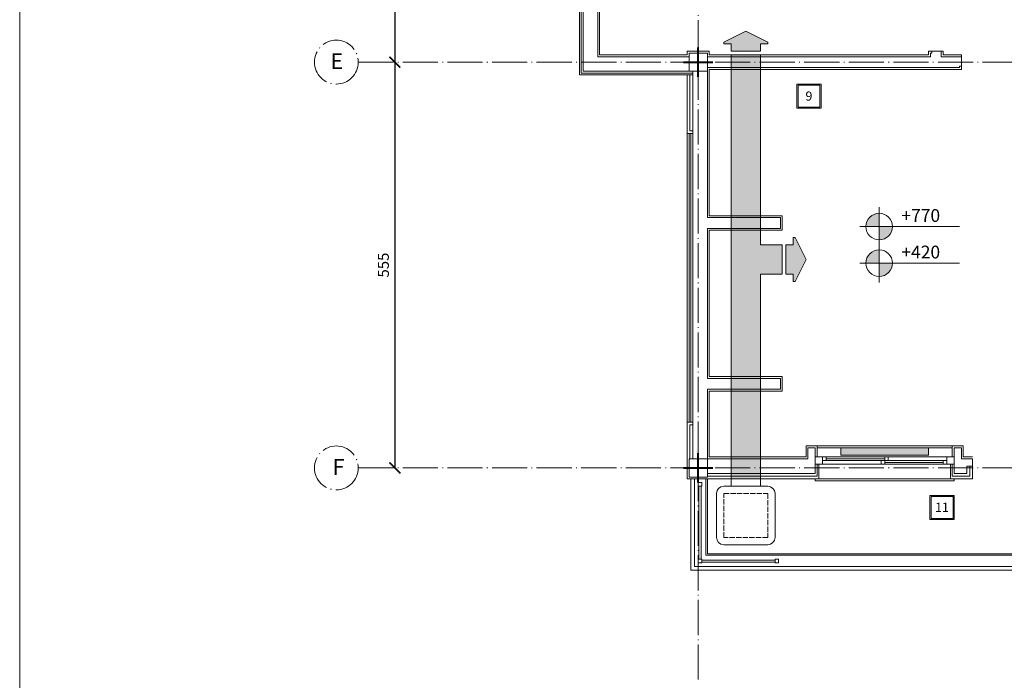
# Model space of a CAD drawing. Units: millimetres. Extents: x 919 to 3735, y 139 to 2659.
# Drawn here: x 3167 to 3302, y 729 to 819 of the extents above; entities that cross this region are included whole.
import ezdxf

# ---------------------------------------------------------------- set-up
doc = ezdxf.new("R2010")
doc.units = ezdxf.units.MM
doc.header["$LTSCALE"] = 0.2
doc.linetypes.add('ACAD_ISO02W100', pattern=[15, 12, -3])
doc.linetypes.add('ACAD_ISO04W100', pattern=[30, 24, -3, 0, -3])
doc.layers.get('0').update_dxf_attribs({"lineweight": 5})
doc.layers.get('Defpoints').update_dxf_attribs({"lineweight": 5})
for name, color, linetype, lineweight in [('Ax', 31, 'ACAD_ISO04W100', 9), ('chauffage', 40, 'Continuous', 9), ('chn', 20, 'Continuous', 9), ('DASH', 251, 'ACAD_ISO02W100', 9), ('DIM', 117, 'Continuous', 9), ('Fur', 252, 'Continuous', 9), ('Red', 1, 'Continuous', 9), ('STR', 5, 'Continuous', 40), ('temp', 7, 'Continuous', 9), ('TXT', 7, 'Continuous', 9)]:
    doc.layers.add(name, color=color, linetype=linetype, lineweight=lineweight)
doc.styles.add('code', font='swiss.ttf', dxfattribs={"height": 0.25})
doc.styles.get("Standard").update_dxf_attribs({"font": 'txt.shx', "height": 1.5})
doc.dimstyles.new('ISO-25', dxfattribs={"dimtxt": 2.5, "dimasz": 2.5, "dimexe": 1.25, "dimexo": 0.625, "dimtad": 1, "dimtxsty": 'Standard', "dimcen": 2.5, "dimadec": 0, "dimazin": 0, "dimtfac": 1, "dimtmove": 0, "dimatfit": 3, "dimfxl": 0, "dimarcsym": 0})

# ---------------------------------------------------------------- blocks, each defined once
blk = doc.blocks.new('_ARCHTICK')
at = {"color": 0, "linetype": 'ByBlock', "ltscale": 0.3, "const_width": 0.15}
blk.add_lwpolyline([(-0.5, -0.5), (0.5, 0.5)], dxfattribs=at)
blk = doc.blocks.new('*D1239')
at = {"layer": 'Defpoints', "color": 0, "ltscale": 0.3, "transparency": 16777216}
for p in [(3218.24, 813.5), (3218.24, 758), (3218.24, 758)]:
    blk.add_point(p, dxfattribs=at)
at = {"layer": 'DIM', "color": 0, "lineweight": -2, "ltscale": 0.3, "transparency": 16777216}
blk.add_line((3218.24, 813.5), (3218.24, 758), dxfattribs=at)
at = {"layer": 'DIM', "color": 0, "lineweight": -2, "ltscale": 0.3, "transparency": 16777216, "xscale": 1.5, "yscale": 1.5, "zscale": 1.5}
for p, rotation in [((3218.24, 813.5), 90), ((3218.24, 758), 270)]:
    blk.add_blockref('_ARCHTICK', p, dxfattribs=dict(at, rotation=rotation))
at = {"layer": 'DIM', "color": 0, "ltscale": 0.3, "transparency": 16777216, "insert": (3216.87, 785.75), "char_height": 1.5, "attachment_point": 5, "rotation": 90}
blk.add_mtext('555', dxfattribs=at)
blk = doc.blocks.new('*D1238')
at = {"layer": 'Defpoints', "color": 0, "ltscale": 0.3, "transparency": 16777216}
for p in [(3218.24, 871.5), (3218.24, 813.5), (3218.24, 813.5)]:
    blk.add_point(p, dxfattribs=at)
at = {"layer": 'DIM', "color": 0, "lineweight": -2, "ltscale": 0.3, "transparency": 16777216}
blk.add_line((3218.24, 871.5), (3218.24, 813.5), dxfattribs=at)
at = {"layer": 'DIM', "color": 0, "lineweight": -2, "ltscale": 0.3, "transparency": 16777216, "xscale": 1.5, "yscale": 1.5, "zscale": 1.5}
for p, rotation in [((3218.24, 871.5), 90), ((3218.24, 813.5), 270)]:
    blk.add_blockref('_ARCHTICK', p, dxfattribs=dict(at, rotation=rotation))
at = {"layer": 'DIM', "color": 0, "ltscale": 0.3, "transparency": 16777216, "insert": (3216.87, 842.5), "char_height": 1.5, "attachment_point": 5, "rotation": 90}
blk.add_mtext('580', dxfattribs=at)
blk = doc.blocks.new('nivo')
at = {"layer": 'DIM'}
h = blk.add_hatch(color=256, dxfattribs=at)
h.paths.add_polyline_path([(0, 1.82, 0.414214), (-1.82, 0), (0, 0)])
h.paths.add_polyline_path([(0, 0), (0, -1.82, 0.414214), (1.82, 0)])
for p, q in [((0, 2.66), (0, -2.66)), ((-2.66, 0), (11, 0))]:
    blk.add_line(p, q, dxfattribs=at)
blk.add_circle((0, 0), 1.82, dxfattribs=at)
blk = doc.blocks.new('A$C5FC662B4')
at = {"layer": 'STR', "ltscale": 0.3}
for p, q in [((2, 0), (2, 4)), ((0, 2), (4, 2))]:
    blk.add_line(p, q, dxfattribs=at)
blk = doc.blocks.new('win plan180')
at = {"layer": 'Red'}
for p, q in [((0, 0), (0, 1)), ((0, 1), (1, 1)), ((1, 0), (0, 0)), ((1, 1), (1, 0)), ((1.5, 0.25), (9.5, 0.25)), ((9, 0.5), (9, 1)), ((9.5, 0), (9.5, 1)), ((9.5, 0.75), (17.5, 0.75)), ((10, 0), (10, 0.5)), ((18, 1), (18, 0)), ((19, 1), (18, 1)), ((18, 0), (19, 0)), ((19, 0), (19, 1))]:
    blk.add_line(p, q, dxfattribs=at)
at = {"layer": 'Red', "linetype": 'Continuous'}
for p, q in [((1, 1), (17.5, 1)), ((17.5, 0.5), (1, 0.5)), ((18, 0), (1, 0))]:
    blk.add_line(p, q, dxfattribs=at)
at = {"layer": 'Red', "ltscale": 0.3}
blk.add_line((1.5, 0), (1.5, 0.5), dxfattribs=at)
at = {"layer": 'Red'}
blk.add_lwpolyline([(17.5, 0.5), (18, 0.5), (18, 1), (17.5, 1)], close=True, dxfattribs=at)
blk = doc.blocks.new('cooler')
at = {"layer": 'DASH', "ltscale": 0.3}
for p, q in [((-1, -8), (-1, -2)), ((-1, -2), (5, -2)), ((5, -2), (5, -8)), ((5, -8), (-1, -8))]:
    blk.add_line(p, q, dxfattribs=at)
at = {"layer": 'Fur', "ltscale": 0.3}
for p, q in [((0, -1), (0, 0)), ((4, -1), (4, 0)), ((-1, -1), (5, -1)), ((-2, -8), (-2, -2)), ((6, -2), (6, -8)), ((5, -9), (-1, -9))]:
    blk.add_line(p, q, dxfattribs=at)
for centre, start, end in [((-1, -2), 90, 180), ((5, -2), 0, 90), ((-1, -8), 180, 270), ((5, -8), 270, 0)]:
    blk.add_arc(centre, 1, start, end, dxfattribs=at)
blk = doc.blocks.new('arrow')
at = {"layer": 'chn', "ltscale": 0.3}
for p, q in [((1, 5), (1.25, 5)), ((1, 4), (1, 5)), ((2.75, 2), (1.25, 5)), ((0, 4), (1, 4)), ((0, 4), (0, 0)), ((2.75, 2), (1.25, -1)), ((0, 0), (1, 0)), ((1, 0), (1, -1)), ((1, -1), (1.25, -1))]:
    blk.add_line(p, q, dxfattribs=at)
blk = doc.blocks.new('chauffage')
at = {"layer": 'chauffage', "ltscale": 0.3}
blk.add_hatch(color=256, dxfattribs=at).paths.add_polyline_path([(6, 0), (6, 1), (-6, 1), (-6, 0)])
for p, q in [((-6, 0), (-6, 1)), ((-6, 1), (6, 1)), ((6, 0), (-6, 0)), ((6, 1), (6, 0))]:
    blk.add_line(p, q, dxfattribs=at)

msp = doc.modelspace()

# ---------------------------------------------------------------- hatches: boundary and pattern name
at = {"layer": 'chn', "ltscale": 0.3}
h = msp.add_hatch(color=256, dxfattribs=at)
h.paths.add_polyline_path([(3263.242, 816.255), (3263.242, 816.005), (3264.242, 816.005), (3264.242, 815.005), (3268.242, 815.005), (3268.242, 816.005), (3269.242, 816.005), (3269.242, 816.255), (3266.242, 817.755)])
h.paths.add_polyline_path([(3268.242, 814.505), (3264.242, 814.505), (3264.242, 756.505), (3268.242, 756.505), (3268.242, 784.505), (3271.242, 784.505), (3271.242, 788.505), (3268.242, 788.505)])
h.paths.add_polyline_path([(3274.492, 786.505), (3272.992, 789.505), (3272.742, 789.505), (3272.742, 788.505), (3271.742, 788.505), (3271.742, 784.505), (3272.742, 784.505), (3272.742, 783.505), (3272.992, 783.505)])

# ---------------------------------------------------------------- linework, layer by layer
at = {"layer": 'Ax'}
for p, q in [((3259.742, 729.05), (3259.742, 1055.959)), ((3213.242, 813.505), (3673.242, 813.505)), ((3213.242, 758.005), (3673.242, 758.005))]:
    msp.add_line(p, q, dxfattribs=at)
for centre in [(3210.242, 813.505), (3210.242, 758.005)]:
    msp.add_circle(centre, 3, dxfattribs=at)
at = {"layer": 'chn', "ltscale": 0.3}
for p, q in [((3264.242, 756.505), (3264.242, 814.505)), ((3264.242, 814.505), (3268.242, 814.505)), ((3268.242, 814.505), (3268.242, 788.505)), ((3268.242, 788.505), (3271.242, 788.505)), ((3271.242, 788.505), (3271.242, 784.505)), ((3268.242, 784.505), (3268.242, 756.505)), ((3268.242, 784.505), (3271.242, 784.505)), ((3268.242, 756.505), (3264.242, 756.505))]:
    msp.add_line(p, q, dxfattribs=at)
at = {"layer": 'DIM', "ltscale": 0.3}
for points in [[(3273.242, 807.205), (3276.542, 807.205), (3276.542, 810.505), (3273.242, 810.505)], [(3273.392, 807.355), (3276.392, 807.355), (3276.392, 810.355), (3273.392, 810.355)], [(3291.442, 754.255), (3294.742, 754.255), (3294.742, 750.955), (3291.442, 750.955)], [(3291.592, 754.105), (3294.592, 754.105), (3294.592, 751.105), (3291.592, 751.105)]]:
    msp.add_lwpolyline(points, close=True, dxfattribs=at)
at = {"layer": 'temp'}
for p, q in [((3243.492, 833.505), (3243.492, 811.755)), ((3243.742, 833.255), (3243.742, 812.005)), ((3243.992, 833.005), (3243.992, 815.255)), ((3243.992, 812.255), (3243.992, 832.005)), ((3245.992, 814.255), (3245.992, 823.755)), ((3246.242, 814.505), (3246.242, 823.505)), ((3292.992, 815.005), (3291.711, 815.005)), ((3245.992, 814.255), (3258.492, 814.255)), ((3246.242, 814.505), (3258.242, 814.505)), ((3260.992, 814.255), (3291.492, 814.255)), ((3261.242, 814.505), (3291.242, 814.505)), ((3291.711, 814.755), (3291.492, 814.755)), ((3295.742, 812.973), (3295.742, 814.255)), ((3243.992, 812.255), (3258.492, 812.255)), ((3260.992, 812.755), (3295.492, 812.755)), ((3260.992, 812.255), (3260.992, 792.255)), ((3261.242, 812.505), (3295.742, 812.505)), ((3261.242, 812.505), (3261.242, 792.505)), ((3295.492, 812.755), (3295.492, 812.973)), ((3258.992, 811.755), (3243.492, 811.755)), ((3258.992, 812.005), (3243.742, 812.005)), ((3270.992, 792.255), (3260.992, 792.255)), ((3271.242, 792.505), (3261.242, 792.505)), ((3270.992, 792.255), (3270.992, 790.755)), ((3271.242, 792.505), (3271.242, 790.505)), ((3260.992, 770.255), (3260.992, 790.755)), ((3270.992, 790.755), (3260.992, 790.755)), ((3261.242, 790.505), (3261.242, 770.505)), ((3271.242, 790.505), (3261.242, 790.505)), ((3271.242, 770.505), (3261.242, 770.505)), ((3271.242, 770.505), (3271.242, 768.505)), ((3270.992, 770.255), (3260.992, 770.255)), ((3270.992, 770.255), (3270.992, 768.755)), ((3270.992, 768.755), (3260.992, 768.755)), ((3271.242, 768.505), (3261.242, 768.505)), ((3261.242, 768.505), (3261.242, 759.505)), ((3274.492, 761.005), (3275.992, 761.005)), ((3295.992, 761.005), (3294.492, 761.005)), ((3274.742, 760.755), (3275.742, 760.755)), ((3295.742, 760.755), (3294.742, 760.755)), ((3274.742, 759.255), (3260.992, 759.255)), ((3274.492, 759.505), (3261.242, 759.505)), ((3297.242, 759.255), (3295.742, 759.255)), ((3297.242, 759.505), (3295.992, 759.505)), ((3297.242, 758.255), (3296.492, 758.255)), ((3259.742, 756.005), (3260.242, 756.005)), ((3259.742, 755.505), (3260.242, 755.505)), ((3306.242, 746.255), (3260.992, 746.255)), ((3259.742, 745.505), (3260.242, 745.505)), ((3259.742, 745.005), (3260.242, 745.005)), ((3306.742, 746.055), (3260.792, 746.055)), ((3270.242, 745.005), (3270.242, 745.505)), ((3270.742, 745.005), (3270.742, 745.505)), ((3355.742, 744.005), (3258.742, 744.005)), ((3355.242, 744.505), (3259.242, 744.505))]:
    msp.add_line(p, q, dxfattribs=at)
at = {"layer": 'temp', "ltscale": 0.3}
for p, q in [((3258.242, 815.005), (3261.242, 815.005)), ((3258.242, 814.505), (3258.242, 815.005)), ((3261.242, 815.005), (3261.242, 814.505)), ((3291.242, 815.005), (3291.711, 815.005)), ((3291.242, 815.005), (3291.242, 814.505)), ((3291.711, 815.005), (3291.711, 814.755)), ((3292.992, 815.005), (3293.242, 815.005)), ((3292.992, 815.005), (3292.992, 814.255)), ((3293.242, 815.005), (3293.242, 814.505)), ((3291.492, 814.755), (3291.492, 814.255)), ((3292.992, 814.255), (3295.742, 814.255)), ((3295.742, 814.505), (3293.242, 814.505)), ((3295.742, 814.505), (3295.742, 814.255)), ((3258.992, 812.255), (3258.992, 759.255)), ((3295.742, 812.973), (3295.492, 812.973)), ((3295.742, 812.973), (3295.742, 812.505)), ((3258.242, 803.755), (3258.242, 811.755)), ((3258.592, 804.105), (3258.592, 811.755)), ((3258.992, 804.105), (3258.592, 804.105)), ((3258.242, 803.755), (3258.242, 764.255)), ((3258.992, 803.755), (3258.242, 803.755)), ((3258.492, 803.755), (3258.492, 764.255)), ((3258.742, 803.755), (3258.742, 764.255)), ((3260.992, 768.755), (3260.992, 759.255)), ((3258.242, 756.505), (3258.242, 764.255)), ((3258.992, 764.255), (3258.242, 764.255)), ((3258.592, 759.255), (3258.592, 763.905)), ((3258.992, 763.905), (3258.592, 763.905)), ((3274.492, 761.005), (3274.492, 759.505)), ((3294.492, 761.005), (3275.992, 761.005)), ((3275.992, 759.505), (3275.992, 761.005)), ((3294.492, 759.505), (3294.492, 761.005)), ((3295.992, 761.005), (3295.992, 759.505)), ((3274.742, 760.755), (3274.742, 759.255)), ((3275.742, 760.755), (3275.742, 757.255)), ((3294.492, 760.755), (3275.992, 760.755)), ((3294.742, 757.255), (3294.742, 760.755)), ((3295.742, 760.755), (3295.742, 759.255)), ((3275.992, 758.505), (3275.992, 756.855)), ((3276.242, 758.505), (3276.242, 756.505)), ((3294.242, 758.505), (3294.242, 756.505)), ((3294.492, 758.505), (3294.492, 756.855)), ((3296.492, 758.255), (3296.492, 757.255)), ((3296.892, 758.255), (3296.892, 756.855)), ((3297.242, 759.255), (3297.242, 758.255)), ((3297.242, 758.255), (3297.242, 756.505)), ((3275.742, 757.255), (3260.992, 757.255)), ((3294.742, 757.255), (3296.492, 757.255)), ((3258.242, 756.505), (3276.242, 756.505)), ((3258.742, 756.505), (3258.742, 744.005)), ((3259.242, 756.505), (3259.242, 744.505)), ((3259.742, 756.005), (3259.742, 755.505)), ((3260.242, 756.005), (3260.242, 755.505)), ((3260.792, 756.505), (3260.792, 746.055)), ((3260.992, 756.855), (3275.992, 756.855)), ((3260.992, 756.505), (3260.992, 746.255)), ((3275.742, 756.505), (3275.742, 756.255)), ((3294.742, 756.255), (3275.742, 756.255)), ((3294.242, 756.505), (3276.242, 756.505)), ((3297.242, 756.505), (3294.242, 756.505)), ((3296.892, 756.855), (3294.492, 756.855)), ((3294.742, 756.255), (3294.742, 756.505)), ((3259.842, 755.505), (3259.842, 745.505)), ((3260.142, 755.505), (3260.142, 745.505)), ((3259.742, 745.505), (3259.742, 745.005)), ((3260.242, 745.505), (3260.242, 745.005)), ((3270.242, 745.405), (3260.242, 745.405)), ((3270.242, 745.105), (3260.242, 745.105)), ((3270.742, 745.505), (3270.242, 745.505)), ((3270.742, 745.005), (3270.242, 745.005))]:
    msp.add_line(p, q, dxfattribs=at)
for points in [[(3258.492, 814.755), (3260.992, 814.755), (3260.992, 812.255), (3258.492, 812.255)], [(3258.492, 759.255), (3260.992, 759.255), (3260.992, 756.755), (3258.492, 756.755)]]:
    msp.add_lwpolyline(points, close=True, dxfattribs=at)
at = {"layer": 'TXT'}
msp.add_line((3166.933, 655.913), (3166.933, 1117.893), dxfattribs=at)

# ---------------------------------------------------------------- block references
at = {"layer": 'chauffage', "xscale": -1, "rotation": 180}
msp.add_blockref('chauffage', (3285.242, 760.755), dxfattribs=at)
at = {"layer": 'chn', "ltscale": 0.3, "rotation": 90}
msp.add_blockref('arrow', (3268.242, 815.005), dxfattribs=at)
at = {"layer": 'chn'}
msp.add_blockref('arrow', (3271.742, 784.505), dxfattribs=at)
at = {"layer": 'DIM'}
for p in [(3284.497, 791.013), (3284.497, 786.013)]:
    msp.add_blockref('nivo', p, dxfattribs=at)
at = {"layer": 'temp', "ltscale": 0.3}
for p in [(3257.742, 811.505), (3257.742, 756.005)]:
    msp.add_blockref('A$C5FC662B4', p, dxfattribs=at)
at = {"layer": 'temp', "xscale": -1}
msp.add_blockref('win plan180', (3294.742, 758.505), dxfattribs=at)
at = {"layer": 'temp'}
msp.add_blockref('cooler', (3264.242, 756.505), dxfattribs=at)

# ---------------------------------------------------------------- texts
at = {"layer": 'Ax', "char_height": 2.171, "width": 5.05674, "attachment_point": 1}
for s, insert in [('E', (3209.435, 814.727)), ('F', (3209.725, 759.227))]:
    msp.add_mtext(s, dxfattribs=dict(at, insert=insert))
at = {"layer": 'DIM', "ltscale": 0.3, "style": 'code'}
for s, p in [('9', (3274.407, 808.245)), ('11', (3292.132, 751.995))]:
    msp.add_text(s, height=1.25, dxfattribs=at).set_placement(p)
at = {"layer": 'DIM'}
for s, p in [('+770', (3287.527, 791.655)), ('+420', (3287.527, 786.655))]:
    msp.add_text(s, height=1.75, dxfattribs=at).set_placement(p)

# ---------------------------------------------------------------- dimensions: what is measured, and where the dimension line sits
at = {"layer": 'DIM', "ltscale": 0.3}
for base, p1, p2, text, picture, middle in [((3218.242, 813.505), (3218.242, 871.505), (3218.242, 813.505), '580', '*D1238', (3216.867, 842.505)), ((3218.242, 758.005), (3218.242, 813.505), (3218.242, 758.005), '555', '*D1239', (3216.867, 785.755))]:
    dim = msp.add_linear_dim(base=base, p1=p1, p2=p2, angle=90, text=text, dimstyle='ISO-25', override={"dimtxt": 2, "dimasz": 1.5, "dimblk": 'ARCHTICK', "dimcen": 1.5, "dimse1": 1, "dimse2": 1}, dxfattribs=at)
    dim.commit()
    dim.dimension.update_dxf_attribs({"geometry": picture, "text_midpoint": middle})

doc.saveas('drawing.dxf')
